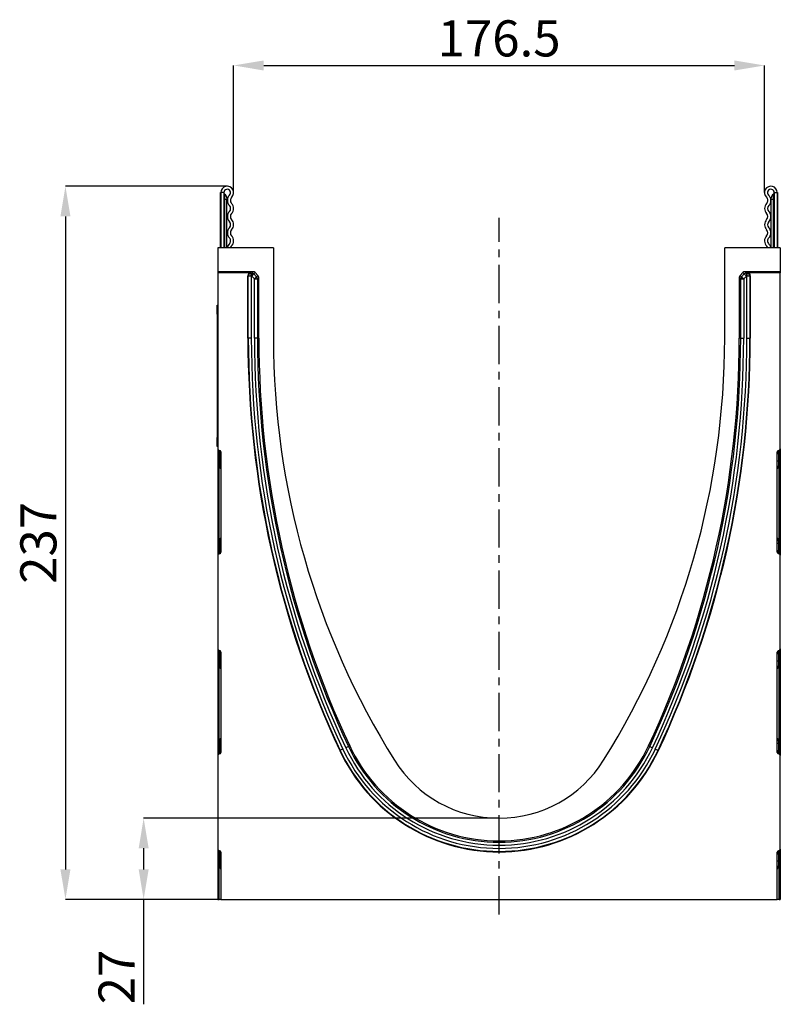
# Model space of a CAD drawing. Units: millimetres. Extents: x -16598 to -14920, y 81171 to 82180.
# Drawn here: x -16598 to -16345, y 81850 to 82177 of the extents above; entities that cross this region are included whole.
import ezdxf

# ---------------------------------------------------------------- set-up
doc = ezdxf.new("R2010")
doc.units = ezdxf.units.MM
doc.linetypes.add('CENTERX2', pattern=[20.32, 12.7, -2.54, 2.54, -2.54])
doc.layers.add('3012103', color=7, linetype='Continuous')
doc.layers.add('CENTERLINES', color=1, linetype='CENTERX2', true_color=0xff0000)
doc.layers.add('DIMENSION', color=3, linetype='Continuous', true_color=0x00ff00)
doc.styles.add('SLDTEXTSTYLE0', font='TXT', dxfattribs={"width": 0.605})
doc.dimstyles.new('SLDDIMSTYLE0', dxfattribs={"dimtxt": 12, "dimasz": 10, "dimexe": 0, "dimexo": 0.0625, "dimgap": 3, "dimtad": 1, "dimrnd": 1e-09, "dimzin": 12, "dimdsep": 46, "dimtxsty": 'SLDTEXTSTYLE0', "dimcen": 0.09, "dimadec": 0, "dimazin": 3, "dimtfac": 1, "dimtofl": 0, "dimtmove": 0, "dimatfit": 3, "dimfxl": 1, "dimfrac": 2, "dimtolj": 1, "dimtzin": 12, "dimarcsym": 0})

# ---------------------------------------------------------------- blocks, each defined once
blk = doc.blocks.new('*D37')
at = {"layer": 'Defpoints', "color": 0, "transparency": 16777216}
for p in [(-16350.67, 82162.16), (-16527.17, 82119.89), (-16350.67, 82119.89)]:
    blk.add_point(p, dxfattribs=at)
at = {"layer": 'DIMENSION', "color": 0, "lineweight": -2, "transparency": 16777216}
for p, q in [((-16527.17, 82119.95), (-16527.17, 82162.16)), ((-16517.17, 82162.16), (-16360.67, 82162.16)), ((-16350.67, 82119.95), (-16350.67, 82162.16))]:
    blk.add_line(p, q, dxfattribs=at)
at = {"layer": 'DIMENSION', "color": 0, "transparency": 16777216}
for points in [[(-16517.17, 82163.82), (-16517.17, 82160.49), (-16527.17, 82162.16)], [(-16360.67, 82163.82), (-16360.67, 82160.49), (-16350.67, 82162.16)]]:
    blk.add_solid(points, dxfattribs=at)
at = {"layer": 'DIMENSION', "color": 0, "transparency": 16777216, "insert": (-16438.92, 82177.16), "char_height": 12, "attachment_point": 2, "style": 'SLDTEXTSTYLE0'}
blk.add_mtext('\\A1;176.5', dxfattribs=at)
blk = doc.blocks.new('*D38')
at = {"layer": 'Defpoints', "color": 0, "transparency": 16777216}
for p in [(-16529.29, 82122.01), (-16583.09, 81885.01), (-16531.42, 81885.01)]:
    blk.add_point(p, dxfattribs=at)
at = {"layer": 'DIMENSION', "color": 0, "lineweight": -2, "transparency": 16777216}
for p, q in [((-16529.35, 82122.01), (-16583.09, 82122.01)), ((-16583.09, 82112.01), (-16583.09, 81895.01)), ((-16531.48, 81885.01), (-16583.09, 81885.01))]:
    blk.add_line(p, q, dxfattribs=at)
at = {"layer": 'DIMENSION', "color": 0, "transparency": 16777216}
for points in [[(-16584.76, 82112.01), (-16581.43, 82112.01), (-16583.09, 82122.01)], [(-16584.76, 81895.01), (-16581.43, 81895.01), (-16583.09, 81885.01)]]:
    blk.add_solid(points, dxfattribs=at)
at = {"layer": 'DIMENSION', "color": 0, "transparency": 16777216, "insert": (-16598.09, 82003.51), "char_height": 12, "attachment_point": 2, "rotation": 90, "style": 'SLDTEXTSTYLE0'}
blk.add_mtext('\\A1;237', dxfattribs=at)
blk = doc.blocks.new('*D39')
at = {"layer": 'Defpoints', "color": 0, "transparency": 16777216}
for p in [(-16438.92, 81912.01), (-16557.09, 81885.01), (-16531.42, 81885.01)]:
    blk.add_point(p, dxfattribs=at)
at = {"layer": 'DIMENSION', "color": 0, "lineweight": -2, "transparency": 16777216}
for p, q in [((-16438.98, 81912.01), (-16557.09, 81912.01)), ((-16557.09, 81902.01), (-16557.09, 81895.01)), ((-16531.48, 81885.01), (-16557.09, 81885.01)), ((-16557.09, 81885.01), (-16557.09, 81850.21))]:
    blk.add_line(p, q, dxfattribs=at)
at = {"layer": 'DIMENSION', "color": 0, "transparency": 16777216}
for points in [[(-16558.75, 81902.01), (-16555.42, 81902.01), (-16557.09, 81912.01)], [(-16558.75, 81895.01), (-16555.42, 81895.01), (-16557.09, 81885.01)]]:
    blk.add_solid(points, dxfattribs=at)
at = {"layer": 'DIMENSION', "color": 0, "transparency": 16777216, "insert": (-16572.09, 81859.26), "char_height": 12, "attachment_point": 2, "rotation": 90, "style": 'SLDTEXTSTYLE0'}
blk.add_mtext('\\A1;27', dxfattribs=at)
blk = doc.blocks.new('1254678_001_Right_Side_view')
for p, q in [((-185.51, 216.5), (-185.51, 234.88)), ((-185.41, 234.88), (-185.41, 216.5)), ((-184.41, 234.88), (-185.41, 234.88)), ((-184.41, 234.88), (-184.41, 216.5)), ((-184.16, 232.63), (-184.41, 232.63)), ((-184.16, 234.42), (-184.16, 232.63)), ((-184.16, 232.63), (-184.16, 216.5)), ((-183.41, 232.63), (-184.16, 232.63)), ((-183.41, 233.12), (-183.41, 232.63)), ((-183.41, 216.5), (-183.41, 232.63)), ((-2.41, 232.63), (-2.41, 233.12)), ((-2.41, 216.5), (-2.41, 232.63)), ((-1.66, 232.63), (-2.41, 232.63)), ((-1.66, 232.63), (-1.66, 234.42)), ((-1.41, 232.63), (-1.66, 232.63)), ((-1.66, 216.5), (-1.66, 232.63)), ((-1.41, 234.88), (-0.41, 234.88)), ((-1.41, 234.88), (-1.41, 216.5)), ((-0.41, 234.88), (-0.41, 216.5)), ((-0.31, 234.88), (-0.31, 216.5)), ((-186.41, 216.5), (-186.41, 208.6)), ((-167.91, 216.5), (-186.41, 216.5)), ((-167.91, 216.5), (-167.91, 186.5)), ((0.59, 216.5), (-17.91, 216.5)), ((-17.91, 186.5), (-17.91, 216.5)), ((0.59, 216.5), (0.59, 208.6)), ((-186.41, 208.6), (-186.41, 208.29)), ((-174.69, 208.6), (-186.41, 208.6)), ((-175.43, 208.29), (-186.41, 208.29)), ((-186.41, 208.29), (-186.41, 149.74)), ((-176.43, 186.5), (-176.43, 207.29)), ((-176.29, 207.14), (-176.43, 207.29)), ((-176.29, 186.5), (-176.29, 207.14)), ((-175.29, 207.14), (-176.29, 207.14)), ((-175.43, 208.29), (-175.29, 208.14)), ((-175.29, 208.14), (-175.15, 208.14)), ((-175.29, 207.14), (-175.29, 208.14)), ((-175.29, 207.14), (-175.29, 186.5)), ((-175.15, 207.14), (-175.29, 207.14)), ((-175.15, 208.14), (-174.69, 208.6)), ((-175.15, 207.14), (-175.15, 208.14)), ((-175.15, 207.14), (-174.45, 207.85)), ((-174.24, 206.23), (-175.15, 207.14)), ((-173.99, 208.31), (-174.45, 207.85)), ((-174.45, 207.85), (-173.53, 206.93)), ((-174.24, 206.23), (-173.53, 206.93)), ((-174.24, 186.5), (-174.24, 206.23)), ((-174.24, 206.23), (-173.24, 206.23)), ((-173.99, 208.31), (-173.07, 207.39)), ((-173.53, 206.93), (-173.07, 207.39)), ((-172.78, 206.69), (-173.24, 206.23)), ((-173.24, 206.23), (-173.24, 186.5)), ((-172.78, 186.5), (-172.78, 206.69)), ((-13.05, 206.68), (-13.05, 186.5)), ((-12.59, 206.23), (-13.05, 206.68)), ((-12.76, 207.39), (-11.84, 208.31)), ((-12.76, 207.39), (-12.3, 206.93)), ((-12.59, 186.5), (-12.59, 206.23)), ((-12.59, 206.23), (-11.59, 206.23)), ((-12.3, 206.93), (-11.38, 207.85)), ((-12.3, 206.93), (-11.59, 206.23)), ((-11.38, 207.85), (-11.84, 208.31)), ((-10.67, 207.14), (-11.59, 206.23)), ((-11.59, 206.23), (-11.59, 186.5)), ((-11.38, 207.85), (-10.67, 207.14)), ((0.59, 208.6), (-11.13, 208.6)), ((-11.13, 208.6), (-10.67, 208.14)), ((-10.67, 208.14), (-10.54, 208.14)), ((-10.67, 208.14), (-10.67, 207.14)), ((-10.54, 207.14), (-10.67, 207.14)), ((-10.54, 208.14), (-10.39, 208.29)), ((-10.54, 208.14), (-10.54, 207.14)), ((-10.54, 186.5), (-10.54, 207.14)), ((-9.54, 207.14), (-10.54, 207.14)), ((0.59, 208.29), (-10.39, 208.29)), ((-9.39, 207.29), (-9.54, 207.14)), ((-9.54, 207.14), (-9.54, 186.5)), ((-9.39, 207.29), (-9.39, 186.5)), ((0.59, 208.6), (0.59, 208.29)), ((0.59, 149.74), (0.59, 208.29)), ((-186.61, 197.53), (-186.41, 197.53)), ((-186.61, 194.53), (-186.61, 197.53)), ((-186.61, 194.53), (-186.61, 153.53)), ((-186.41, 194.53), (-186.61, 194.53)), ((-176.29, 186.5), (-176.43, 186.5)), ((-175.29, 186.5), (-176.29, 186.5)), ((-173.24, 186.5), (-174.24, 186.5)), ((-173.24, 186.5), (-172.78, 186.5)), ((-12.59, 186.5), (-13.05, 186.5)), ((-12.59, 186.5), (-11.59, 186.5)), ((-10.54, 186.5), (-9.54, 186.5)), ((-9.54, 186.5), (-9.39, 186.5)), ((-186.61, 150.53), (-186.61, 153.53)), ((-186.61, 153.53), (-186.41, 153.53)), ((-186.41, 150.53), (-186.61, 150.53)), ((-186.41, 149.74), (-186.41, 149.12)), ((-186.41, 149.12), (-186.41, 145.7)), ((-186, 149.25), (-185.83, 149.22)), ((-186, 148.63), (-186, 149.25)), ((-185.83, 148.6), (-186, 148.63)), ((-186, 145.7), (-186, 148.63)), ((-185.83, 149.22), (-185.83, 148.6)), ((-185.83, 148.6), (-185.83, 145.7)), ((-185.41, 148.72), (-185.41, 115.38)), ((-0.41, 115.38), (-0.41, 148.72)), ((0, 149.22), (0.17, 149.25)), ((0, 149.22), (0, 148.6)), ((0, 148.6), (0.17, 148.63)), ((0, 148.6), (0, 145.7)), ((0.17, 148.63), (0.17, 149.25)), ((0.17, 145.7), (0.17, 148.63)), ((0.59, 149.74), (0.59, 149.12)), ((0.59, 149.12), (0.59, 145.7)), ((-186.41, 145.7), (-186.41, 118.4)), ((-186.41, 145.7), (-186, 145.7)), ((-185.83, 145.7), (-186, 145.7)), ((-186, 118.4), (-186, 145.7)), ((-185.83, 145.7), (-185.41, 145.7)), ((-185.83, 145.7), (-185.83, 143.92)), ((0, 145.7), (-0.41, 145.7)), ((0, 145.7), (0.17, 145.7)), ((0, 145.7), (0, 143.92)), ((0.59, 145.7), (0.17, 145.7)), ((0.17, 118.4), (0.17, 145.7)), ((0.59, 145.7), (0.59, 118.4)), ((-185.83, 143.92), (-185.41, 143.92)), ((0, 143.92), (-0.41, 143.92)), ((-186.41, 118.4), (-186.41, 114.98)), ((-186.41, 118.4), (-186, 118.4)), ((-186, 115.47), (-186, 118.4)), ((-185.83, 118.4), (-186, 118.4)), ((-185.41, 119.34), (-185.83, 119.34)), ((-185.83, 119.34), (-185.83, 118.4)), ((-185.83, 118.4), (-185.83, 115.5)), ((-185.41, 118.4), (-185.83, 118.4)), ((-0.41, 119.34), (0, 119.34)), ((-0.41, 118.4), (0, 118.4)), ((0, 119.34), (0, 118.4)), ((0, 118.4), (0, 115.5)), ((0, 118.4), (0.17, 118.4)), ((0.17, 115.47), (0.17, 118.4)), ((0.59, 118.4), (0.17, 118.4)), ((0.59, 118.4), (0.59, 114.98)), ((-186.41, 114.98), (-186.41, 114.36)), ((-185.83, 115.5), (-186, 115.47)), ((-186, 114.85), (-186, 115.47)), ((-185.83, 114.88), (-186, 114.85)), ((-185.83, 115.5), (-185.83, 114.88)), ((0, 115.5), (0, 114.88)), ((0, 115.5), (0.17, 115.47)), ((0.17, 114.85), (0, 114.88)), ((0.17, 114.85), (0.17, 115.47)), ((0.59, 114.98), (0.59, 114.36)), ((-186.41, 114.36), (-186.41, 83.24)), ((0.59, 83.24), (0.59, 114.36)), ((-186.41, 83.24), (-186.41, 82.62)), ((-186.41, 82.62), (-186.41, 79.2)), ((-186, 82.75), (-185.83, 82.72)), ((-186, 82.13), (-186, 82.75)), ((-185.83, 82.1), (-186, 82.13)), ((-186, 79.2), (-186, 82.13)), ((-185.83, 82.72), (-185.83, 82.1)), ((-185.83, 82.1), (-185.83, 79.2)), ((-185.41, 82.22), (-185.41, 48.88)), ((-0.41, 48.88), (-0.41, 82.22)), ((0, 82.72), (0.17, 82.75)), ((0, 82.72), (0, 82.1)), ((0, 82.1), (0.17, 82.13)), ((0, 82.1), (0, 79.2)), ((0.17, 82.13), (0.17, 82.75)), ((0.17, 79.2), (0.17, 82.13)), ((0.59, 83.24), (0.59, 82.62)), ((0.59, 82.62), (0.59, 79.2)), ((-186.41, 79.2), (-186.41, 51.9)), ((-186.41, 79.2), (-186, 79.2)), ((-185.83, 79.2), (-186, 79.2)), ((-186, 51.9), (-186, 79.2)), ((-185.83, 79.2), (-185.41, 79.2)), ((-185.83, 79.2), (-185.83, 77.42)), ((0, 79.2), (-0.41, 79.2)), ((0, 79.2), (0.17, 79.2)), ((0, 79.2), (0, 77.42)), ((0.59, 79.2), (0.17, 79.2)), ((0.17, 51.9), (0.17, 79.2)), ((0.59, 79.2), (0.59, 51.9)), ((-185.83, 77.42), (-185.41, 77.42)), ((0, 77.42), (-0.41, 77.42)), ((-185.41, 52.84), (-185.83, 52.84)), ((-185.83, 52.84), (-185.83, 51.9)), ((-0.41, 52.84), (0, 52.84)), ((0, 52.84), (0, 51.9)), ((-186.41, 51.9), (-186.41, 48.48)), ((-186.41, 51.9), (-186, 51.9)), ((-186, 48.97), (-186, 51.9)), ((-185.83, 51.9), (-186, 51.9)), ((-185.83, 51.9), (-185.83, 49)), ((-185.41, 51.9), (-185.83, 51.9)), ((-145.76, 49.56), (-145.89, 49.49)), ((-144.86, 49.98), (-145.76, 49.56)), ((-143, 50.85), (-143.9, 50.43)), ((-143, 50.85), (-142.58, 51.05)), ((-42.83, 50.85), (-43.24, 51.05)), ((-42.83, 50.85), (-41.92, 50.43)), ((-40.97, 49.98), (-40.06, 49.56)), ((-40.06, 49.56), (-39.93, 49.49)), ((-0.41, 51.9), (0, 51.9)), ((0, 51.9), (0, 49)), ((0, 51.9), (0.17, 51.9)), ((0.17, 48.97), (0.17, 51.9)), ((0.59, 51.9), (0.17, 51.9)), ((0.59, 51.9), (0.59, 48.48)), ((-186.41, 48.48), (-186.41, 47.86)), ((-186.41, 47.86), (-186.41, 16.74)), ((-185.83, 49), (-186, 48.97)), ((-186, 48.35), (-186, 48.97)), ((-185.83, 48.38), (-186, 48.35)), ((-185.83, 49), (-185.83, 48.38)), ((0, 49), (0, 48.38)), ((0, 49), (0.17, 48.97)), ((0.17, 48.35), (0, 48.38)), ((0.17, 48.35), (0.17, 48.97)), ((0.59, 48.48), (0.59, 47.86)), ((0.59, 16.74), (0.59, 47.86)), ((-186.41, 16.74), (-186.41, 16.12)), ((0.59, 16.74), (0.59, 16.12)), ((-186.41, 16.12), (-186.41, 12.7)), ((-186, 16.25), (-185.83, 16.22)), ((-186, 15.63), (-186, 16.25)), ((-185.83, 15.6), (-186, 15.63)), ((-186, 12.7), (-186, 15.63)), ((-185.83, 16.22), (-185.83, 15.6)), ((-185.83, 15.6), (-185.83, 12.7)), ((-185.41, 15.72), (-185.41, 0)), ((-0.41, 0), (-0.41, 15.72)), ((0, 16.22), (0.17, 16.25)), ((0, 16.22), (0, 15.6)), ((0, 15.6), (0.17, 15.63)), ((0, 15.6), (0, 12.7)), ((0.17, 15.63), (0.17, 16.25)), ((0.17, 12.7), (0.17, 15.63)), ((0.59, 16.12), (0.59, 12.7)), ((-186.41, 12.7), (-186.41, 0)), ((-186.41, 12.7), (-186, 12.7)), ((-185.83, 12.7), (-186, 12.7)), ((-186, 0), (-186, 12.7)), ((-185.83, 12.7), (-185.41, 12.7)), ((-185.83, 12.7), (-185.83, 10.92)), ((-185.83, 10.92), (-185.41, 10.92)), ((0, 12.7), (-0.41, 12.7)), ((0, 10.92), (-0.41, 10.92)), ((0, 12.7), (0.17, 12.7)), ((0, 12.7), (0, 10.92)), ((0.59, 12.7), (0.17, 12.7)), ((0.17, 0), (0.17, 12.7)), ((0.59, 12.7), (0.59, 0)), ((-186.41, 0), (-186, 0)), ((-185.41, 0), (-186, 0)), ((-185.41, 0), (-0.41, 0)), ((0.17, 0), (-0.41, 0)), ((0.17, 0), (0.59, 0))]:
    blk.add_line(p, q)
at = {"flags": 128}
for points in [[(-182.62, 217.81), (-183.09, 217.16), (-183.26, 216.5)], [(-181.95, 217.07), (-182.18, 216.75), (-182.25, 216.5)], [(-3.57, 216.5), (-3.65, 216.75), (-3.88, 217.07)], [(-2.57, 216.5), (-2.73, 217.16), (-3.2, 217.81)]]:
    blk.add_lwpolyline(points, dxfattribs=at)
for centre, radius, start, end in [((-183.29, 234.88), 2.13, 313.6044, 180), ((-183.29, 234.88), 1.12, 313.6044, 180), ((-2.54, 234.88), 2.13, 0, 226.3956), ((-2.54, 234.88), 1.12, 0, 226.3956), ((-183.91, 234.86), 0.5, 180, 240), ((-184.91, 233.12), 1.5, 0, 60), ((-180.84, 232.31), 2.42, 133.6044, 224.4801), ((-180.84, 232.31), 1.42, 133.6044, 224.4801), ((-4.98, 232.31), 1.42, 315.5199, 46.3956), ((-4.98, 232.31), 2.42, 315.5199, 46.3956), ((-0.91, 233.12), 1.5, 120, 180), ((-1.91, 234.86), 0.5, 300, 0), ((-183.58, 229.62), 1.42, 315.5199, 44.4801), ((-183.58, 229.62), 2.42, 315.5199, 44.4801), ((-2.24, 229.62), 2.42, 135.5199, 224.4801), ((-2.24, 229.62), 1.42, 135.5199, 224.4801), ((-180.84, 226.93), 2.42, 135.5199, 224.4801), ((-180.84, 226.93), 1.42, 135.5199, 224.4801), ((-183.58, 224.24), 2.42, 315.5199, 44.4801), ((-2.24, 224.24), 2.42, 135.5199, 224.4801), ((-4.98, 226.93), 1.42, 315.5199, 44.4801), ((-4.98, 226.93), 2.42, 315.5199, 44.4801), ((-180.84, 221.55), 2.42, 135.5199, 224.4801), ((-183.58, 224.24), 1.42, 315.5199, 44.4801), ((-180.84, 221.55), 1.42, 135.5199, 224.4801), ((-4.98, 221.55), 1.42, 315.5199, 44.4801), ((-2.24, 224.24), 1.42, 135.5199, 224.4801), ((-4.98, 221.55), 2.42, 315.5199, 44.4801), ((-183.58, 218.86), 1.42, 312.4314, 44.4801), ((-183.58, 218.86), 2.42, 312.4314, 44.4801), ((-2.24, 218.86), 2.42, 135.5199, 227.5686), ((-2.24, 218.86), 1.42, 135.5199, 227.5686), ((-175.29, 207.14), 1, 90.046, 179.954), ((-175.15, 207.14), 1, 45.0162, 89.956), ((-174.24, 206.23), 1, 0.044, 45.023), ((-11.59, 206.22), 1, 135.0162, 179.956), ((-10.67, 207.14), 1, 90.044, 135.023), ((-10.54, 207.14), 1, 0.046, 89.954), ((146.14, 186.5), 322.57, 180, 205.1333), ((146.14, 186.5), 322.43, 180, 205.1333), ((146.14, 186.5), 321.43, 180, 205.1333), ((146.14, 186.5), 320.38, 180, 205.1333), ((146.14, 186.5), 319.38, 180, 205.1333), ((146.14, 186.5), 318.92, 180, 205.1333), ((96.59, 186.5), 264.51, 180, 212.0183), ((-282.42, 186.5), 264.51, 327.9817, 0), ((-331.97, 186.5), 318.92, 334.8667, 0), ((-331.97, 186.5), 319.38, 334.8667, 0), ((-331.97, 186.5), 320.38, 334.8667, 0), ((-331.97, 186.5), 321.43, 334.8667, 0), ((-331.97, 186.5), 322.43, 334.8667, 0), ((-331.97, 186.5), 322.57, 334.8667, 0), ((-185.91, 149.12), 0.5, 180.0303, 260.0471), ((-185.91, 148.1), 0.5, 0.0303, 80.0471), ((0.09, 148.1), 0.5, 99.9529, 179.9697), ((0.09, 149.12), 0.5, 279.9529, 359.9697), ((-184.83, 143.92), 1, 180, 234.068), ((-1, 143.92), 1, 305.932, 0), ((-184.83, 119.34), 1, 125.932, 180), ((-1, 119.34), 1, 0, 54.068), ((-185.91, 114.98), 0.5, 99.9529, 179.9697), ((-185.91, 116), 0.5, 279.9529, 359.9697), ((0.09, 116), 0.5, 180.0303, 260.0471), ((0.09, 114.98), 0.5, 0.0303, 80.0471), ((-185.91, 82.62), 0.5, 180.0303, 260.0471), ((-185.91, 81.6), 0.5, 0.0303, 80.0471), ((0.09, 81.6), 0.5, 99.9529, 179.9697), ((0.09, 82.62), 0.5, 279.9529, 359.9697), ((-184.83, 77.42), 1, 180, 234.068), ((-1, 77.42), 1, 305.932, 0), ((-184.83, 52.84), 1, 125.932, 180), ((-1, 52.84), 1, 0, 54.068), ((-185.91, 49.5), 0.5, 279.9529, 359.9697), ((-92.91, 74.35), 58.52, 205.1333, 334.8667), ((-92.91, 74.35), 58.38, 205.1333, 334.8667), ((-92.91, 74.35), 57.38, 205.1333, 334.8667), ((-92.91, 74.35), 56.32, 205.1333, 334.8667), ((-92.91, 74.35), 55.32, 205.1333, 334.8667), ((-92.91, 74.35), 54.87, 205.1333, 334.8667), ((0.09, 49.5), 0.5, 180.0303, 260.0471), ((-185.91, 48.48), 0.5, 99.9529, 179.9697), ((-92.91, 68), 41, 212.0183, 327.9817), ((0.09, 48.48), 0.5, 0.0303, 80.0471), ((-185.91, 16.12), 0.5, 180.0303, 260.0471), ((-185.91, 15.1), 0.5, 0.0303, 80.0471), ((0.09, 15.1), 0.5, 99.9529, 179.9697), ((0.09, 16.12), 0.5, 279.9529, 359.9697), ((-184.83, 10.92), 1, 180, 234.068), ((-1, 10.92), 1, 305.932, 0)]:
    blk.add_arc(centre, radius, start, end)
for centre, major_axis, ratio, start_param, end_param in [((-175.43, 207.29), (0.708, -0.708), 0.999315, 2.356537, 3.926648), ((-174.69, 207.6), (-0.708, -0.708), 0.999315, 3.141935, 3.926648), ((-173.78, 206.68), (0.708, 0.708), 0.999315, 5.49813, 6.283528), ((-12.05, 206.68), (0.708, -0.708), 0.999315, 3.141935, 3.926648), ((-11.13, 207.6), (-0.708, 0.708), 0.999315, 5.49813, 6.283528), ((-10.39, 207.29), (-0.708, -0.708), 0.999315, 2.356537, 3.926648), ((-185.91, 149.74), (0, 0.501), 0.99863, 1.570796, 2.96706), ((-185.91, 148.72), (0, -0.501), 0.99863, 1.570796, 2.96706), ((0.09, 148.72), (0, -0.501), 0.99863, 3.316126, 4.712389), ((0.09, 149.74), (0, 0.501), 0.99863, 3.316126, 4.712389), ((-185.91, 114.36), (0, 0.501), 0.99863, 0.174533, 1.570796), ((-185.91, 115.38), (0, -0.501), 0.99863, 0.174533, 1.570796), ((0.09, 115.38), (0, -0.501), 0.99863, 4.712389, 6.108652), ((0.09, 114.36), (0, 0.501), 0.99863, 4.712389, 6.108652), ((-185.91, 83.24), (0, 0.501), 0.99863, 1.570796, 2.96706), ((-185.91, 82.22), (0, -0.501), 0.99863, 1.570796, 2.96706), ((0.09, 82.22), (0, -0.501), 0.99863, 3.316126, 4.712389), ((0.09, 83.24), (0, 0.501), 0.99863, 3.316126, 4.712389), ((-185.91, 47.86), (0, 0.501), 0.99863, 0.174533, 1.570796), ((-185.91, 48.88), (0, -0.501), 0.99863, 0.174533, 1.570796), ((0.09, 48.88), (0, -0.501), 0.99863, 4.712389, 6.108652), ((0.09, 47.86), (0, 0.501), 0.99863, 4.712389, 6.108652), ((-185.91, 16.74), (0, 0.501), 0.99863, 1.570796, 2.96706), ((0.09, 16.74), (0, 0.501), 0.99863, 3.316126, 4.712389), ((-185.91, 15.72), (0, -0.501), 0.99863, 1.570796, 2.96706), ((0.09, 15.72), (0, -0.501), 0.99863, 3.316126, 4.712389)]:
    blk.add_ellipse(centre, major_axis=major_axis, ratio=ratio, start_param=start_param, end_param=end_param)

msp = doc.modelspace()

# ---------------------------------------------------------------- linework, layer by layer
at = {"layer": 'CENTERLINES'}
msp.add_line((-16438.917, 81880.01), (-16438.917, 82111.511), dxfattribs=at)

# ---------------------------------------------------------------- block references
at = {"layer": '3012103'}
msp.add_blockref('1254678_001_Right_Side_view', (-16346.004, 81885.011), dxfattribs=at)

# ---------------------------------------------------------------- dimensions: what is measured, and where the dimension line sits
at = {"layer": 'DIMENSION'}
dim = msp.add_linear_dim(base=(-16350.667, 82162.156), p1=(-16527.167, 82119.886), p2=(-16350.667, 82119.886), dimstyle='SLDDIMSTYLE0', dxfattribs=at)
dim.commit()
dim.dimension.update_dxf_attribs({"geometry": '*D37', "text_midpoint": (-16438.917, 82162.156), "dimtype": 160})
for base, p1, picture, middle in [((-16583.092, 81885.011), (-16529.292, 82122.011), '*D38', (-16583.092, 82003.511)), ((-16557.088, 81885.011), (-16438.917, 81912.011), '*D39', (-16557.088, 81859.259))]:
    dim = msp.add_linear_dim(base=base, p1=p1, p2=(-16531.417, 81885.011), angle=90, dimstyle='SLDDIMSTYLE0', dxfattribs=at)
    dim.commit()
    dim.dimension.update_dxf_attribs({"geometry": picture, "text_midpoint": middle, "dimtype": 160})

doc.saveas('drawing.dxf')
